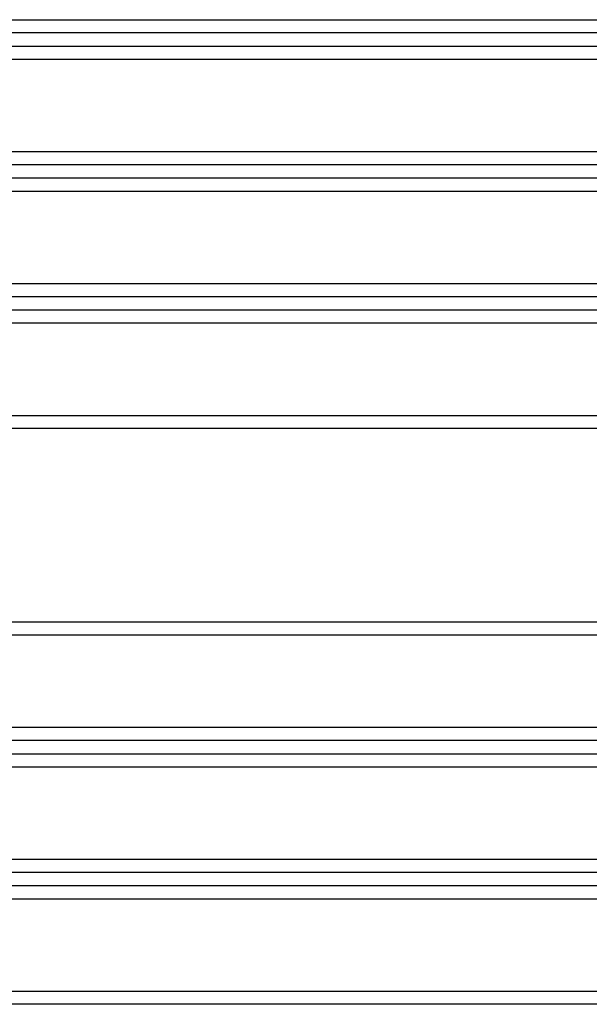
# Model space of a CAD drawing. Units: millimetres. Extents: x -900 to 900, y -785 to 785.
# Drawn here: x -469 to -37, y -785 to -38 of the extents above; entities that cross this region are included whole.
import ezdxf
from ezdxf.xclip import XClip

# ---------------------------------------------------------------- set-up
doc = ezdxf.new("R2010")
doc.units = ezdxf.units.MM
doc.header["$LTSCALE"] = 10
doc.header["$XCLIPFRAME"] = 0
for name, color, linetype, lineweight in [('EF-Matrials-Timber', 7, 'Continuous', 25), ('EF-Metal-Sheet', 7, 'Continuous', 25), ('None', 7, 'Continuous', 5)]:
    doc.layers.add(name, color=color, linetype=linetype, lineweight=lineweight)

# ---------------------------------------------------------------- blocks, each defined once
blk = doc.blocks.new('Group')
at = {"layer": 'EF-Matrials-Timber', "color": 7, "linetype": 'Continuous', "lineweight": 25}
for p, q in [((-896.07, -38.32), (896.07, -38.32)), ((-896.07, -138.32), (896.07, -138.32)), ((-896.07, -238.32), (896.07, -238.32)), ((-896.07, -338.31), (896.07, -338.31)), ((-896.07, -504.75), (896.07, -504.75)), ((-896.07, -574.8), (900, -574.8)), ((-896.07, -604.75), (896.07, -604.75)), ((-896.07, -674.79), (900, -674.79)), ((-896.07, -704.74), (896.07, -704.74)), ((-896.07, -774.79), (900, -774.79))]:
    blk.add_line(p, q, dxfattribs=at)
at = {"layer": 'EF-Matrials-Timber', "color": 7, "linetype": 'Continuous', "lineweight": 25, "flags": 128}
for points in [[(889.99, -48.26), (-889.99, -48.26)], [(-896.07, -68.28), (900, -68.28)], [(889.99, -148.33), (-889.99, -148.33)], [(-889.99, -58.27), (889.99, -58.27)], [(-896.07, -168.27), (900, -168.27)], [(889.99, -248.32), (-889.99, -248.32)], [(-889.99, -158.27), (889.99, -158.27)], [(-896.07, -268.27), (900, -268.27)], [(889.99, -348.32), (-889.99, -348.32)], [(-889.99, -258.26), (889.99, -258.26)], [(889.99, -584.8), (-889.99, -584.8)], [(-889.99, -494.75), (889.99, -494.75)], [(889.99, -684.8), (-889.99, -684.8)], [(-889.99, -594.81), (889.99, -594.81)], [(889.99, -784.8), (-889.99, -784.8)], [(-889.99, -694.8), (889.99, -694.8)]]:
    blk.add_lwpolyline(points, dxfattribs=at)
blk = doc.blocks.new('_Layer_Crop (3D)')
at = {"layer": 'EF-Metal-Sheet', "color": 7}
blk.add_blockref('Group', (0, 0), dxfattribs=at)
blk = doc.blocks.new('Viewport-1 (3D)')
at = {"layer": 'None', "color": 7, "transparency": 33554687}
blk.add_blockref('_Layer_Crop (3D)', (0, 0), dxfattribs=at)

msp = doc.modelspace()

# ---------------------------------------------------------------- block references
at = {"layer": 'EF-Metal-Sheet', "color": 7, "transparency": 33554687}
ref = msp.add_blockref('Viewport-1 (3D)', (0, 0), dxfattribs=at)
XClip(ref).set_block_clipping_path([(-1200.7241025621, -800.4716169168), (1200.7241025621, 800.4716169168)])

doc.saveas('drawing.dxf')
